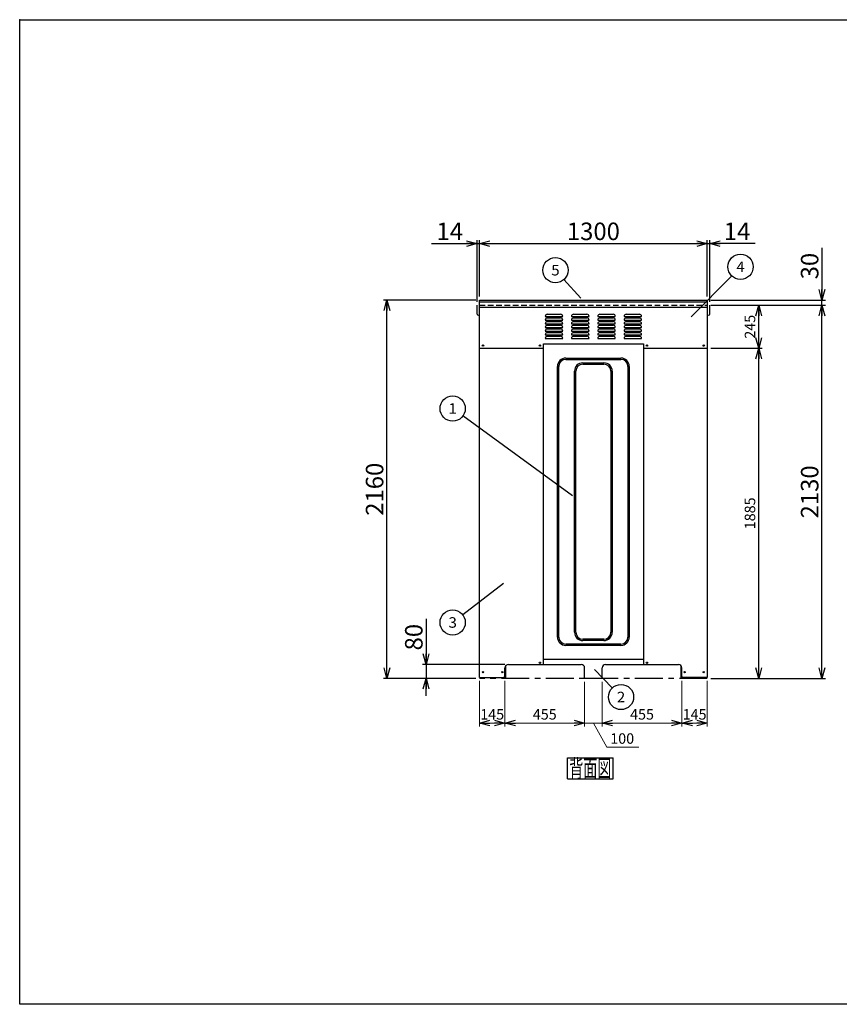
# Model space of a CAD drawing. Units: millimetres. Extents: x -3800 to 4111, y -2810 to 2810.
# Drawn here: x -3800 to 877, y -2810 to 2810 of the extents above; entities that cross this region are included whole.
import ezdxf
from ezdxf.enums import TextEntityAlignment as Align

# ---------------------------------------------------------------- set-up
doc = ezdxf.new("R2010")
doc.units = ezdxf.units.MM
doc.header["$LTSCALE"] = 5
doc.header["$PDSIZE"] = 1
doc.linetypes.add('CENTER', pattern=[50.8, 31.75, -6.35, 6.35, -6.35])
doc.linetypes.add('DASHED2', pattern=[9.525, 6.35, -3.175])
doc.layers.add('Layer0001', color=7, linetype='Continuous')
doc.layers.add('ZUWAKU', color=7, linetype='Continuous')
doc.styles.add('dcStyle0', font='txt.shx', dxfattribs={"width": 0.666667, "bigfont": 'bigfont'})
doc.styles.add('dcStyle1', font='HG創英角ｺﾞｼｯｸUB', dxfattribs={"width": 0.8})
doc.dimstyles.new('dc_Rotated', dxfattribs={"dimtxt": 100, "dimasz": 60.000038, "dimexe": 20, "dimexo": 20, "dimgap": 20, "dimtad": 3, "dimdec": 1, "dimdsep": 46, "dimtxsty": 'dcStyle1', "dimblk1": 'OPEN30', "dimblk2": 'OPEN30', "dimsah": 1, "dimcen": 0.09, "dimclrd": 4, "dimclre": 4, "dimclrt": 2, "dimadec": 0, "dimazin": 2, "dimtfac": 1, "dimtdec": 4, "dimtmove": 0, "dimatfit": 3, "dimfxl": 1, "dimarcsym": 0})

# ---------------------------------------------------------------- blocks, each defined once
blk = doc.blocks.new('DC_GROUP_BN-300D_B_1')
at = {"layer": 'ZUWAKU', "color": 7, "linetype": 'Continuous', "lineweight": 25}
for p, q in [((-673.9, -1403.6), (-413.9, -1403.6)), ((-673.9, -1523.6), (-673.9, -1403.6)), ((-413.9, -1523.6), (-413.9, -1403.6)), ((-673.9, -1523.6), (-413.9, -1523.6))]:
    blk.add_line(p, q, dxfattribs=at)
at = {"layer": 'ZUWAKU', "color": 7, "style": 'dcStyle0', "width": 0.988235}
blk.add_text('背面図', height=100, dxfattribs=at).set_placement((-663.9, -1513.6), (-423.9, -1513.6), align=Align.FIT)
blk = doc.blocks.new('DC_GROUP_BN-300D_B_2')
at = {"layer": 'Layer0001', "color": 4, "linetype": 'Continuous', "lineweight": 25}
blk.add_line((-646.1, 91.4), (-1271.2, 548), dxfattribs=at)
blk.add_circle((-1329.3, 590.5), 72, dxfattribs=at)
at = {"layer": 'Layer0001', "color": 4, "style": 'dcStyle0', "width": 1.527273}
blk.add_text('1', height=60, dxfattribs=at).set_placement((-1353.3, 560.5), (-1305.3, 560.5), align=Align.FIT)
blk = doc.blocks.new('DC_GROUP_BN-300D_B_3')
at = {"layer": 'Layer0001', "color": 4, "linetype": 'Continuous', "lineweight": 25}
blk.add_line((-519.5, -899.3), (-418.5, -1004.2), dxfattribs=at)
blk.add_circle((-368.6, -1056.1), 72, dxfattribs=at)
at = {"layer": 'Layer0001', "color": 4, "style": 'dcStyle0', "width": 0.988235}
blk.add_text('2', height=60, dxfattribs=at).set_placement((-392.6, -1086.1), (-344.6, -1086.1), align=Align.FIT)
blk = doc.blocks.new('DC_GROUP_BN-300D_B_4')
at = {"layer": 'Layer0001', "color": 4, "linetype": 'Continuous', "lineweight": 25}
blk.add_line((-1038.6, -407.7), (-1272.2, -586.8), dxfattribs=at)
blk.add_circle((-1329.3, -630.6), 72, dxfattribs=at)
at = {"layer": 'Layer0001', "color": 4, "style": 'dcStyle0', "width": 0.988235}
blk.add_text('3', height=60, dxfattribs=at).set_placement((-1353.3, -660.6), (-1305.3, -660.6), align=Align.FIT)
blk = doc.blocks.new('DC_GROUP_BN-300D_B_5')
at = {"layer": 'Layer0001', "color": 4, "linetype": 'Continuous', "lineweight": 25}
blk.add_line((32.3, 1113.8), (262.9, 1348.4), dxfattribs=at)
blk.add_circle((313.3, 1399.7), 72, dxfattribs=at)
at = {"layer": 'Layer0001', "color": 4, "style": 'dcStyle0', "width": 0.933333}
blk.add_text('4', height=60, dxfattribs=at).set_placement((289.3, 1369.7), (337.3, 1369.7), align=Align.FIT)
blk = doc.blocks.new('DC_GROUP_BN-300D_B_6')
at = {"layer": 'Layer0001', "color": 4, "linetype": 'Continuous', "lineweight": 25}
blk.add_line((-598.3, 1220.4), (-694.7, 1327), dxfattribs=at)
blk.add_circle((-743, 1380.3), 72, dxfattribs=at)
at = {"layer": 'Layer0001', "color": 4, "style": 'dcStyle0', "width": 0.988235}
blk.add_text('5', height=60, dxfattribs=at).set_placement((-767, 1350.3), (-719, 1350.3), align=Align.FIT)
blk = doc.blocks.new('_OPEN30')
at = {"color": 0, "linetype": 'ByBlock', "lineweight": -2}
for p, q in [((-1, 0.267949), (0, 0)), ((0, 0), (-1, -0.267949)), ((0, 0), (-1, 0))]:
    blk.add_line(p, q, dxfattribs=at)
blk = doc.blocks.new('*D7')
at = {"layer": 'Layer0001', "color": 4, "linetype": 'Continuous', "lineweight": 25}
for p, q in [((-1450.4, 1531.9), (-1190.4, 1531.9)), ((-1190.4, 1199.8), (-1190.4, 1551.9)), ((-1190.4, 1531.9), (-1176.4, 1531.9)), ((-1176.4, 1229.8), (-1176.4, 1551.9))]:
    blk.add_line(p, q, dxfattribs=at)
at = {"layer": 'Layer0001', "color": 4, "xscale": 60.00005615230571, "yscale": 59.99978736447287, "rotation": 360}
blk.add_blockref('_OPEN30', (-1190.4, 1531.9), dxfattribs=at)
at = {"layer": 'Layer0001', "color": 2, "insert": (-1270.4, 1551.9), "char_height": 100, "width": 325, "attachment_point": 9, "style": 'dcStyle1'}
blk.add_mtext('\\T1.00;14', dxfattribs=at)
blk = doc.blocks.new('*D8')
at = {"layer": 'Layer0001', "color": 4, "linetype": 'Continuous', "lineweight": 25}
for p, q in [((-1176.4, 1229.8), (-1176.4, 1551.9)), ((-1176.4, 1531.9), (123.6, 1531.9)), ((123.6, 1229.8), (123.6, 1551.9))]:
    blk.add_line(p, q, dxfattribs=at)
at = {"layer": 'Layer0001', "color": 4, "xscale": 60.00005615230571, "yscale": 59.99978736447287}
for p, rotation in [((-1176.4, 1531.9), 180), ((123.6, 1531.9), 360)]:
    blk.add_blockref('_OPEN30', p, dxfattribs=dict(at, rotation=rotation))
at = {"layer": 'Layer0001', "color": 2, "insert": (-526.4, 1551.9), "char_height": 100, "width": 525, "attachment_point": 8, "style": 'dcStyle1'}
blk.add_mtext('\\T1.00;1300', dxfattribs=at)
blk = doc.blocks.new('*D9')
at = {"layer": 'Layer0001', "color": 4, "linetype": 'Continuous', "lineweight": 25}
for p, q in [((123.6, 1229.8), (123.6, 1551.9)), ((123.6, 1531.9), (137.6, 1531.9)), ((137.6, 1199.8), (137.6, 1551.9)), ((397.6, 1531.9), (137.6, 1531.9))]:
    blk.add_line(p, q, dxfattribs=at)
at = {"layer": 'Layer0001', "color": 4, "xscale": 60.00005615230571, "yscale": 59.99978736447287, "rotation": 180}
blk.add_blockref('_OPEN30', (137.6, 1531.9), dxfattribs=at)
at = {"layer": 'Layer0001', "color": 2, "insert": (217.6, 1551.9), "char_height": 100, "width": 325, "attachment_point": 7, "style": 'dcStyle1'}
blk.add_mtext('\\T1.00;14', dxfattribs=at)
blk = doc.blocks.new('*D10')
at = {"layer": 'Layer0001', "color": 4, "linetype": 'Continuous', "lineweight": 25}
for p, q in [((-1196.4, 1209.8), (-1724.9, 1209.8)), ((-1704.9, -950.2), (-1704.9, 1209.8)), ((-1196.4, -950.2), (-1724.9, -950.2))]:
    blk.add_line(p, q, dxfattribs=at)
at = {"layer": 'Layer0001', "color": 4, "xscale": 60.00005615230571, "yscale": 59.99978736447287}
for p, rotation in [((-1704.9, 1209.8), 90), ((-1704.9, -950.2), 270)]:
    blk.add_blockref('_OPEN30', p, dxfattribs=dict(at, rotation=rotation))
at = {"layer": 'Layer0001', "color": 2, "insert": (-1724.9, 129.8), "char_height": 100, "width": 525, "attachment_point": 8, "rotation": 90, "style": 'dcStyle1'}
blk.add_mtext('\\T1.00;2160', dxfattribs=at)
blk = doc.blocks.new('*D11')
at = {"layer": 'Layer0001', "color": 4, "linetype": 'Continuous', "lineweight": 25}
for p, q in [((143.6, 934.8), (437.1, 934.8)), ((417.1, -950.2), (417.1, 934.8)), ((143.6, -950.2), (437.1, -950.2))]:
    blk.add_line(p, q, dxfattribs=at)
at = {"layer": 'Layer0001', "color": 4, "xscale": 60.00005615230571, "yscale": 59.99978736447287}
for p, rotation in [((417.1, 934.8), 90), ((417.1, -950.2), 270)]:
    blk.add_blockref('_OPEN30', p, dxfattribs=dict(at, rotation=rotation))
at = {"layer": 'Layer0001', "color": 4, "insert": (397.1, -7.7), "char_height": 60, "width": 315, "attachment_point": 8, "rotation": 90, "style": 'dcStyle0'}
blk.add_mtext('\\T1.00;1885', dxfattribs=at)
blk = doc.blocks.new('*D12')
at = {"layer": 'Layer0001', "color": 4, "linetype": 'Continuous', "lineweight": 25}
for p, q in [((143.6, 1179.8), (437.1, 1179.8)), ((417.1, 934.8), (417.1, 1179.8)), ((143.6, 934.8), (437.1, 934.8))]:
    blk.add_line(p, q, dxfattribs=at)
at = {"layer": 'Layer0001', "color": 4, "xscale": 60.00005615230571, "yscale": 59.99978736447287}
for p, rotation in [((417.1, 1179.8), 90), ((417.1, 934.8), 270)]:
    blk.add_blockref('_OPEN30', p, dxfattribs=dict(at, rotation=rotation))
at = {"layer": 'Layer0001', "color": 4, "insert": (397.1, 1057.3), "char_height": 60, "width": 255, "attachment_point": 8, "rotation": 90, "style": 'dcStyle0'}
blk.add_mtext('\\T1.00;245', dxfattribs=at)
blk = doc.blocks.new('*D13')
at = {"layer": 'Layer0001', "color": 4, "linetype": 'Continuous', "lineweight": 25}
for p, q in [((143.6, 1179.8), (797.7, 1179.8)), ((777.7, -950.2), (777.7, 1179.8)), ((143.6, -950.2), (797.7, -950.2))]:
    blk.add_line(p, q, dxfattribs=at)
at = {"layer": 'Layer0001', "color": 4, "xscale": 60.00005615230571, "yscale": 59.99978736447287}
for p, rotation in [((777.7, 1179.8), 90), ((777.7, -950.2), 270)]:
    blk.add_blockref('_OPEN30', p, dxfattribs=dict(at, rotation=rotation))
at = {"layer": 'Layer0001', "color": 2, "insert": (757.7, 114.8), "char_height": 100, "width": 525, "attachment_point": 8, "rotation": 90, "style": 'dcStyle1'}
blk.add_mtext('\\T1.00;2130', dxfattribs=at)
blk = doc.blocks.new('*D14')
at = {"layer": 'Layer0001', "color": 4, "linetype": 'Continuous', "lineweight": 25}
for p, q in [((777.7, 1507.8), (777.7, 1209.8)), ((143.6, 1209.8), (797.7, 1209.8)), ((777.7, 1179.8), (777.7, 1209.8)), ((143.6, 1179.8), (797.7, 1179.8))]:
    blk.add_line(p, q, dxfattribs=at)
at = {"layer": 'Layer0001', "color": 4, "xscale": 60.00005615230571, "yscale": 59.99978736447287, "rotation": 270}
blk.add_blockref('_OPEN30', (777.7, 1209.8), dxfattribs=at)
at = {"layer": 'Layer0001', "color": 2, "insert": (757.7, 1327.8), "char_height": 100, "width": 325, "attachment_point": 7, "rotation": 90, "style": 'dcStyle1'}
blk.add_mtext('\\T1.00;30', dxfattribs=at)
blk = doc.blocks.new('DA_IMAGEDIMGROUP_1')
at = {"layer": 'Layer0001', "color": 4, "linetype": 'Continuous', "lineweight": 25}
for p, q in [((-1481.1, -610.2), (-1481.1, -870.2)), ((-1031.4, -870.2), (-1501.1, -870.2)), ((-1481.1, -870.2), (-1481.1, -950.2)), ((-1196.4, -950.2), (-1501.1, -950.2)), ((-1481.1, -1050.2), (-1481.1, -950.2))]:
    blk.add_line(p, q, dxfattribs=at)
at = {"layer": 'Layer0001', "color": 4, "xscale": 60.00005615230571, "yscale": 59.99978736447287}
for p, rotation in [((-1481.1, -870.2), 270), ((-1481.1, -950.2), 90)]:
    blk.add_blockref('_OPEN30', p, dxfattribs=dict(at, rotation=rotation))
at = {"layer": 'Layer0001', "color": 2, "insert": (-1501.1, -790.2), "char_height": 100, "width": 325, "attachment_point": 7, "rotation": 90, "style": 'dcStyle1'}
blk.add_mtext('\\T1.00;80', dxfattribs=at)
blk = doc.blocks.new('*D16')
at = {"layer": 'Layer0001', "color": 4, "linetype": 'Continuous', "lineweight": 13}
for p, q in [((-1176.4, -964.2), (-1176.4, -1224.8)), ((-1031.4, -964.2), (-1031.4, -1224.8)), ((-1176.4, -1204.8), (-1031.4, -1204.8))]:
    blk.add_line(p, q, dxfattribs=at)
at = {"layer": 'Layer0001', "color": 4, "xscale": 60.00005615230571, "yscale": 59.99978736447287}
for p, rotation in [((-1176.4, -1204.8), 180), ((-1031.4, -1204.8), 360)]:
    blk.add_blockref('_OPEN30', p, dxfattribs=dict(at, rotation=rotation))
at = {"layer": 'Layer0001', "color": 4, "insert": (-1103.9, -1184.8), "char_height": 60, "width": 255, "attachment_point": 8, "style": 'dcStyle0'}
blk.add_mtext('\\T1.00;145', dxfattribs=at)
blk = doc.blocks.new('*D17')
at = {"layer": 'Layer0001', "color": 4, "linetype": 'Continuous', "lineweight": 13}
for p, q in [((-1031.4, -964.2), (-1031.4, -1224.8)), ((-576.4, -970.2), (-576.4, -1224.8)), ((-1031.4, -1204.8), (-576.4, -1204.8))]:
    blk.add_line(p, q, dxfattribs=at)
at = {"layer": 'Layer0001', "color": 4, "xscale": 60.00005615230571, "yscale": 59.99978736447287}
for p, rotation in [((-1031.4, -1204.8), 180), ((-576.4, -1204.8), 360)]:
    blk.add_blockref('_OPEN30', p, dxfattribs=dict(at, rotation=rotation))
at = {"layer": 'Layer0001', "color": 4, "insert": (-803.9, -1184.8), "char_height": 60, "width": 255, "attachment_point": 8, "style": 'dcStyle0'}
blk.add_mtext('\\T1.00;455', dxfattribs=at)
blk = doc.blocks.new('*D18')
at = {"layer": 'Layer0001', "color": 4, "linetype": 'Continuous', "lineweight": 13}
for p, q in [((-576.4, -970.2), (-576.4, -1224.8)), ((-476.4, -970.2), (-476.4, -1224.8)), ((-576.4, -1204.8), (-476.4, -1204.8)), ((-450.2, -1343.1), (-526.4, -1204.8)), ((-266.2, -1343.1), (-450.2, -1343.1))]:
    blk.add_line(p, q, dxfattribs=at)
at = {"layer": 'Layer0001', "color": 4, "insert": (-430.2, -1323.1), "char_height": 60, "width": 255, "attachment_point": 7, "style": 'dcStyle0'}
blk.add_mtext('\\T1.00;100', dxfattribs=at)
blk = doc.blocks.new('*D19')
at = {"layer": 'Layer0001', "color": 4, "linetype": 'Continuous', "lineweight": 13}
for p, q in [((-476.4, -970.2), (-476.4, -1224.8)), ((-21.4, -964.2), (-21.4, -1224.8)), ((-476.4, -1204.8), (-21.4, -1204.8))]:
    blk.add_line(p, q, dxfattribs=at)
at = {"layer": 'Layer0001', "color": 4, "xscale": 60.00005615230571, "yscale": 59.99978736447287}
for p, rotation in [((-476.4, -1204.8), 180), ((-21.4, -1204.8), 360)]:
    blk.add_blockref('_OPEN30', p, dxfattribs=dict(at, rotation=rotation))
at = {"layer": 'Layer0001', "color": 4, "insert": (-248.9, -1184.8), "char_height": 60, "width": 255, "attachment_point": 8, "style": 'dcStyle0'}
blk.add_mtext('\\T1.00;455', dxfattribs=at)
blk = doc.blocks.new('*D20')
at = {"layer": 'Layer0001', "color": 4, "linetype": 'Continuous', "lineweight": 13}
for p, q in [((-21.4, -964.2), (-21.4, -1224.8)), ((123.6, -964.2), (123.6, -1224.8)), ((-21.4, -1204.8), (123.6, -1204.8))]:
    blk.add_line(p, q, dxfattribs=at)
at = {"layer": 'Layer0001', "color": 4, "xscale": 60.00005615230571, "yscale": 59.99978736447287}
for p, rotation in [((-21.4, -1204.8), 180), ((123.6, -1204.8), 360)]:
    blk.add_blockref('_OPEN30', p, dxfattribs=dict(at, rotation=rotation))
at = {"layer": 'Layer0001', "color": 4, "insert": (51.1, -1184.8), "char_height": 60, "width": 255, "attachment_point": 8, "style": 'dcStyle0'}
blk.add_mtext('\\T1.00;145', dxfattribs=at)

msp = doc.modelspace()

# ---------------------------------------------------------------- linework, layer by layer
at = {"color": 3, "linetype": 'Continuous', "lineweight": 25}
for p, q in [((-1176.39, -944.18), (-1176.39, 1209.82)), ((-1176.39, 1209.82), (123.61, 1209.82)), ((-1176.39, 1199.82), (123.61, 1199.82)), ((123.61, 1209.82), (123.61, -944.18)), ((-1190.39, 1129.82), (-1190.39, 1179.82)), ((-1176.39, 1169.82), (123.61, 1169.82)), ((137.61, 1129.82), (137.61, 1179.82)), ((-811.39, -870.18), (-811.39, 959.82)), ((-811.39, 959.82), (-241.39, 959.82)), ((-241.39, 959.82), (-241.39, -870.18)), ((-811.39, -840.18), (-241.39, -840.18)), ((-1031.39, -944.18), (-1031.39, -890.18)), ((-1026.39, -944.18), (-1026.39, -876.95)), ((-1011.39, -870.18), (-596.39, -870.18)), ((-576.39, -950.18), (-576.39, -890.18)), ((-476.39, -950.18), (-476.39, -890.18)), ((-456.39, -870.18), (-41.39, -870.18)), ((-26.39, -944.18), (-26.39, -876.95)), ((-21.39, -944.18), (-21.39, -890.18)), ((-1176.39, -944.18), (-1026.39, -944.18)), ((-1036.39, -944.18), (-1031.39, -939.18)), ((-476.39, -950.18), (-576.39, -950.18)), ((123.61, -944.18), (-26.39, -944.18)), ((-16.39, -944.18), (-21.39, -939.18))]:
    msp.add_line(p, q, dxfattribs=at)
at = {"color": 7, "linetype": 'DASHED2', "lineweight": 25}
msp.add_line((-1176.39, 1179.82), (123.61, 1179.82), dxfattribs=at)
at = {"color": 4, "linetype": 'Continuous', "lineweight": 25}
for p, q in [((-789.39, 1128.82), (-713.39, 1128.82)), ((-639.39, 1128.82), (-563.39, 1128.82)), ((-489.39, 1128.82), (-413.39, 1128.82)), ((-339.39, 1128.82), (-263.39, 1128.82)), ((-801.39, 1116.82), (-701.39, 1116.82)), ((-801.39, 1095.82), (-701.39, 1095.82)), ((-801.39, 1074.82), (-701.39, 1074.82)), ((-789.39, 1107.82), (-713.39, 1107.82)), ((-789.39, 1086.82), (-713.39, 1086.82)), ((-651.39, 1116.82), (-551.39, 1116.82)), ((-651.39, 1095.82), (-551.39, 1095.82)), ((-651.39, 1074.82), (-551.39, 1074.82)), ((-639.39, 1107.82), (-563.39, 1107.82)), ((-639.39, 1086.82), (-563.39, 1086.82)), ((-501.39, 1116.82), (-401.39, 1116.82)), ((-501.39, 1095.82), (-401.39, 1095.82)), ((-501.39, 1074.82), (-401.39, 1074.82)), ((-489.39, 1107.82), (-413.39, 1107.82)), ((-489.39, 1086.82), (-413.39, 1086.82)), ((-351.39, 1116.82), (-251.39, 1116.82)), ((-351.39, 1095.82), (-251.39, 1095.82)), ((-351.39, 1074.82), (-251.39, 1074.82)), ((-339.39, 1107.82), (-263.39, 1107.82)), ((-339.39, 1086.82), (-263.39, 1086.82)), ((-801.39, 1053.82), (-701.39, 1053.82)), ((-801.39, 1032.82), (-701.39, 1032.82)), ((-801.39, 1011.82), (-701.39, 1011.82)), ((-789.39, 1065.82), (-713.39, 1065.82)), ((-789.39, 1044.82), (-713.39, 1044.82)), ((-789.39, 1023.82), (-713.39, 1023.82)), ((-651.39, 1053.82), (-551.39, 1053.82)), ((-651.39, 1032.82), (-551.39, 1032.82)), ((-651.39, 1011.82), (-551.39, 1011.82)), ((-639.39, 1065.82), (-563.39, 1065.82)), ((-639.39, 1044.82), (-563.39, 1044.82)), ((-639.39, 1023.82), (-563.39, 1023.82)), ((-501.39, 1053.82), (-401.39, 1053.82)), ((-501.39, 1032.82), (-401.39, 1032.82)), ((-501.39, 1011.82), (-401.39, 1011.82)), ((-489.39, 1065.82), (-413.39, 1065.82)), ((-489.39, 1044.82), (-413.39, 1044.82)), ((-489.39, 1023.82), (-413.39, 1023.82)), ((-351.39, 1053.82), (-251.39, 1053.82)), ((-351.39, 1032.82), (-251.39, 1032.82)), ((-351.39, 1011.82), (-251.39, 1011.82)), ((-339.39, 1065.82), (-263.39, 1065.82)), ((-339.39, 1044.82), (-263.39, 1044.82)), ((-339.39, 1023.82), (-263.39, 1023.82)), ((-801.39, 990.82), (-701.39, 990.82)), ((-789.39, 1002.82), (-713.39, 1002.82)), ((-651.39, 990.82), (-551.39, 990.82)), ((-639.39, 1002.82), (-563.39, 1002.82)), ((-501.39, 990.82), (-401.39, 990.82)), ((-489.39, 1002.82), (-413.39, 1002.82)), ((-351.39, 990.82), (-251.39, 990.82)), ((-339.39, 1002.82), (-263.39, 1002.82))]:
    msp.add_line(p, q, dxfattribs=at)
at = {"color": 7, "linetype": 'Continuous', "lineweight": 25}
for p, q in [((-1176.39, 934.82), (-811.39, 934.82)), ((-241.39, 934.82), (123.61, 934.82)), ((-683.89, 878.82), (-368.89, 878.82)), ((-683.89, 871.32), (-368.89, 871.32)), ((-586.39, 851.32), (-466.39, 851.32)), ((-586.39, 843.82), (-466.39, 843.82)), ((-731.39, -713.68), (-731.39, 831.32)), ((-723.89, -713.68), (-723.89, 831.32)), ((-633.89, -686.18), (-633.89, 803.82)), ((-626.39, -686.18), (-626.39, 803.82)), ((-426.39, 803.82), (-426.39, -686.18)), ((-418.89, 803.82), (-418.89, -686.18)), ((-328.89, 831.32), (-328.89, -713.68)), ((-321.39, 831.32), (-321.39, -713.68)), ((-466.39, -726.18), (-586.39, -726.18)), ((-368.89, -753.68), (-683.89, -753.68)), ((-368.89, -761.18), (-683.89, -761.18)), ((-466.39, -733.68), (-586.39, -733.68))]:
    msp.add_line(p, q, dxfattribs=at)
at = {"color": 4, "linetype": 'CENTER', "lineweight": 25}
msp.add_line((123.61, -950.18), (-1176.39, -950.18), dxfattribs=at)
at = {"color": 3, "linetype": 'Continuous', "lineweight": 25}
for centre in [(-1156.39, 949.82), (-831.39, 949.82), (-221.39, 949.82), (103.61, 949.82), (-831.39, -860.58), (-221.39, -860.58), (-1156.39, -914.18), (-1046.39, -914.18), (-6.39, -914.18), (103.61, -914.18)]:
    msp.add_circle(centre, 4, dxfattribs=at)
for centre, radius, start, end in [((-1183.39, 1129.82), 7, 180, 0), ((130.61, 1129.82), 7, 180, 0), ((-1011.39, -890.18), 20, 90, 180), ((-596.39, -890.18), 20, 0, 90), ((-456.39, -890.18), 20, 90, 180), ((-41.39, -890.18), 20, 0, 90)]:
    msp.add_arc(centre, radius, start, end, dxfattribs=at)
at = {"color": 4, "linetype": 'Continuous', "lineweight": 25}
for centre, start, end in [((-789.39, 1116.82), 90, 180), ((-713.39, 1116.82), 360, 90), ((-639.39, 1116.82), 90, 180), ((-563.39, 1116.82), 360, 90), ((-489.39, 1116.82), 90, 180), ((-413.39, 1116.82), 360, 90), ((-339.39, 1116.82), 90, 180), ((-263.39, 1116.82), 360, 90), ((-789.39, 1095.82), 90, 180), ((-789.39, 1074.82), 90, 180), ((-713.39, 1095.82), 360, 90), ((-713.39, 1074.82), 360, 90), ((-639.39, 1095.82), 90, 180), ((-639.39, 1074.82), 90, 180), ((-563.39, 1095.82), 360, 90), ((-563.39, 1074.82), 360, 90), ((-489.39, 1095.82), 90, 180), ((-489.39, 1074.82), 90, 180), ((-413.39, 1095.82), 360, 90), ((-413.39, 1074.82), 360, 90), ((-339.39, 1095.82), 90, 180), ((-339.39, 1074.82), 90, 180), ((-263.39, 1095.82), 360, 90), ((-263.39, 1074.82), 360, 90), ((-789.39, 1053.82), 90, 180), ((-789.39, 1032.82), 90, 180), ((-789.39, 1011.82), 90, 180), ((-713.39, 1053.82), 360, 90), ((-713.39, 1032.82), 360, 90), ((-713.39, 1011.82), 360, 90), ((-639.39, 1053.82), 90, 180), ((-639.39, 1032.82), 90, 180), ((-639.39, 1011.82), 90, 180), ((-563.39, 1053.82), 360, 90), ((-563.39, 1032.82), 360, 90), ((-563.39, 1011.82), 360, 90), ((-489.39, 1053.82), 90, 180), ((-489.39, 1032.82), 90, 180), ((-489.39, 1011.82), 90, 180), ((-413.39, 1053.82), 360, 90), ((-413.39, 1032.82), 360, 90), ((-413.39, 1011.82), 360, 90), ((-339.39, 1053.82), 90, 180), ((-339.39, 1032.82), 90, 180), ((-339.39, 1011.82), 90, 180), ((-263.39, 1053.82), 360, 90), ((-263.39, 1032.82), 360, 90), ((-263.39, 1011.82), 360, 90), ((-789.39, 990.82), 90, 180), ((-713.39, 990.82), 360, 90), ((-639.39, 990.82), 90, 180), ((-563.39, 990.82), 360, 90), ((-489.39, 990.82), 90, 180), ((-413.39, 990.82), 360, 90), ((-339.39, 990.82), 90, 180), ((-263.39, 990.82), 360, 90)]:
    msp.add_arc(centre, 12, start, end, dxfattribs=at)
at = {"color": 7, "linetype": 'Continuous', "lineweight": 25}
for centre, radius, start, end in [((-683.89, 831.32), 47.5, 90, 180), ((-683.89, 831.32), 40, 90, 180), ((-586.39, 803.82), 47.5, 90, 180), ((-586.39, 803.82), 40, 90, 180), ((-466.39, 803.82), 47.5, 0, 90), ((-466.39, 803.82), 40, 0, 90), ((-368.89, 831.32), 47.5, 0, 90), ((-368.89, 831.32), 40, 0, 90), ((-683.89, -713.68), 47.5, 180, 270), ((-683.89, -713.68), 40, 180, 270), ((-586.39, -686.18), 47.5, 180, 270), ((-586.39, -686.18), 40, 180, 270), ((-466.39, -686.18), 40, 270, 0), ((-466.39, -686.18), 47.5, 270, 0), ((-368.89, -713.68), 40, 270, 0), ((-368.89, -713.68), 47.5, 270, 0)]:
    msp.add_arc(centre, radius, start, end, dxfattribs=at)
at = {"layer": 'ZUWAKU', "color": 5, "linetype": 'Continuous', "lineweight": 25}
for p, q in [((-3800, 2810), (4040, 2810)), ((-3800, -2810), (-3800, 2810)), ((4040, -2810), (-3800, -2810))]:
    msp.add_line(p, q, dxfattribs=at)
at = {"layer": 'ZUWAKU', "color": 190, "linetype": 'Continuous'}
msp.add_point((-3800, 2810), dxfattribs=at)

# ---------------------------------------------------------------- block references
at = {"layer": 'Layer0001', "linetype": 'Continuous'}
for name in ['DC_GROUP_BN-300D_B_5', 'DC_GROUP_BN-300D_B_6', 'DC_GROUP_BN-300D_B_2', 'DC_GROUP_BN-300D_B_4', 'DA_IMAGEDIMGROUP_1', 'DC_GROUP_BN-300D_B_3']:
    msp.add_blockref(name, (0, 0), dxfattribs=at)
at = {"layer": 'ZUWAKU', "linetype": 'Continuous'}
msp.add_blockref('DC_GROUP_BN-300D_B_1', (0, 0), dxfattribs=at)

# ---------------------------------------------------------------- dimensions: what is measured, and where the dimension line sits
at = {"layer": 'Layer0001', "linetype": 'Continuous', "lineweight": 25}
for base, p1, p2, picture, middle in [((-1176.39, 1531.89), (-1190.39, 1179.82), (-1176.39, 1209.82), '*D7', (-1350.39, 1531.89)), ((123.61, 1531.89), (-1176.39, 1209.82), (123.61, 1209.82), '*D8', (-526.39, 1531.89)), ((137.61, 1531.89), (123.61, 1209.82), (137.61, 1179.82), '*D9', (297.61, 1531.89))]:
    dim = msp.add_linear_dim(base=base, p1=p1, p2=p2, dimstyle='dc_Rotated', override={"dimtxt": 100, "dimasz": 60.000038, "dimexe": 20, "dimexo": 20, "dimgap": 20, "dimtad": 3, "dimtih": 0, "dimtoh": 0, "dimdec": 1, "dimzin": 8, "dimtxsty": 'dcStyle1', "dimblk1": 'OPEN30', "dimblk2": 'OPEN30', "dimsah": 1, "dimclrd": 4, "dimclre": 4, "dimclrt": 2, "dimazin": 2, "dimtofl": 1, "dimtolj": 0, "dimtzin": 8, "dimarcsym": 1}, dxfattribs=at)
    dim.commit()
    dim.dimension.update_dxf_attribs({"geometry": picture, "text_midpoint": middle, "dimtype": 160})
for base, p1, p2, override, picture, middle in [((777.74, 1209.82), (123.61, 1179.82), (123.61, 1209.82), {"dimtxt": 100, "dimasz": 60.000038, "dimexe": 20, "dimexo": 20, "dimgap": 20, "dimtad": 3, "dimtih": 0, "dimtoh": 0, "dimdec": 1, "dimzin": 8, "dimtxsty": 'dcStyle1', "dimblk1": 'OPEN30', "dimblk2": 'OPEN30', "dimsah": 1, "dimclrd": 4, "dimclre": 4, "dimclrt": 2, "dimazin": 2, "dimtix": 1, "dimtofl": 1, "dimtolj": 0, "dimtzin": 8, "dimarcsym": 1}, '*D14', (777.74, 1407.77)), ((417.13, 1179.82), (123.61, 934.82), (123.61, 1179.82), {"dimtxt": 60, "dimasz": 60.000038, "dimexe": 20, "dimexo": 20, "dimgap": 20, "dimtad": 3, "dimtih": 0, "dimtoh": 0, "dimdec": 1, "dimzin": 8, "dimtxsty": 'dcStyle0', "dimblk1": 'OPEN30', "dimblk2": 'OPEN30', "dimsah": 1, "dimclrd": 4, "dimclre": 4, "dimclrt": 4, "dimazin": 2, "dimtofl": 1, "dimtolj": 0, "dimtzin": 8, "dimarcsym": 1}, '*D12', (417.13, 1057.32)), ((777.74, 1179.82), (123.61, -950.18), (123.61, 1179.82), {"dimtxt": 100, "dimasz": 60.000038, "dimexe": 20, "dimexo": 20, "dimgap": 20, "dimtad": 3, "dimtih": 0, "dimtoh": 0, "dimdec": 1, "dimzin": 8, "dimtxsty": 'dcStyle1', "dimblk1": 'OPEN30', "dimblk2": 'OPEN30', "dimsah": 1, "dimclrd": 4, "dimclre": 4, "dimclrt": 2, "dimazin": 2, "dimtofl": 1, "dimtolj": 0, "dimtzin": 8, "dimarcsym": 1}, '*D13', (777.74, 114.82)), ((417.13, 934.82), (123.61, -950.18), (123.61, 934.82), {"dimtxt": 60, "dimasz": 60.000038, "dimexe": 20, "dimexo": 20, "dimgap": 20, "dimtad": 3, "dimtih": 0, "dimtoh": 0, "dimdec": 1, "dimzin": 8, "dimtxsty": 'dcStyle0', "dimblk1": 'OPEN30', "dimblk2": 'OPEN30', "dimsah": 1, "dimclrd": 4, "dimclre": 4, "dimclrt": 4, "dimazin": 2, "dimtofl": 1, "dimtolj": 0, "dimtzin": 8, "dimarcsym": 1}, '*D11', (417.13, -7.68))]:
    dim = msp.add_linear_dim(base=base, p1=p1, p2=p2, angle=90, dimstyle='dc_Rotated', override=override, dxfattribs=at)
    dim.commit()
    dim.dimension.update_dxf_attribs({"geometry": picture, "text_midpoint": middle, "dimtype": 160})
at = {"layer": 'Layer0001', "linetype": 'Continuous', "lineweight": 13}
dim = msp.add_linear_dim(base=(-1704.88, 1209.82), p1=(-1176.39, -950.18), p2=(-1176.39, 1209.82), angle=90, dimstyle='dc_Rotated', override={"dimtxt": 100, "dimasz": 60.000038, "dimexe": 20, "dimexo": 20, "dimgap": 20, "dimtad": 3, "dimtih": 0, "dimtoh": 0, "dimdec": 1, "dimzin": 8, "dimtxsty": 'dcStyle1', "dimblk1": 'OPEN30', "dimblk2": 'OPEN30', "dimsah": 1, "dimclrd": 4, "dimclre": 4, "dimclrt": 2, "dimazin": 2, "dimtofl": 1, "dimtolj": 0, "dimtzin": 8, "dimarcsym": 1}, dxfattribs=at)
dim.commit()
dim.dimension.update_dxf_attribs({"geometry": '*D10', "text_midpoint": (-1704.88, 129.82), "dimtype": 160})
for base, p1, p2, override, picture, middle in [((-1031.39, -1204.76), (-1176.39, -944.18), (-1031.39, -944.18), {"dimtxt": 60, "dimasz": 60.000038, "dimexe": 20, "dimexo": 20, "dimgap": 20, "dimtad": 3, "dimtih": 0, "dimtoh": 0, "dimdec": 1, "dimzin": 8, "dimtxsty": 'dcStyle0', "dimblk1": 'OPEN30', "dimblk2": 'OPEN30', "dimsah": 1, "dimclrd": 4, "dimclre": 4, "dimclrt": 4, "dimazin": 2, "dimtofl": 1, "dimtolj": 0, "dimtzin": 8, "dimarcsym": 1}, '*D16', (-1103.89, -1204.76)), ((-576.39, -1204.76), (-1031.39, -944.18), (-576.39, -950.18), {"dimtxt": 60, "dimasz": 60.000038, "dimexe": 20, "dimexo": 20, "dimgap": 20, "dimtad": 3, "dimtih": 0, "dimtoh": 0, "dimdec": 1, "dimzin": 8, "dimtxsty": 'dcStyle0', "dimblk1": 'OPEN30', "dimblk2": 'OPEN30', "dimsah": 1, "dimclrd": 4, "dimclre": 4, "dimclrt": 4, "dimazin": 2, "dimtofl": 1, "dimtolj": 0, "dimtzin": 8, "dimarcsym": 1}, '*D17', (-803.89, -1204.76)), ((-476.39, -1204.76), (-576.39, -950.18), (-476.39, -950.18), {"dimtxt": 60, "dimasz": 60.000038, "dimexe": 20, "dimexo": 20, "dimgap": 118.309901, "dimtad": 3, "dimtih": 0, "dimtoh": 0, "dimdec": 1, "dimzin": 8, "dimtxsty": 'dcStyle0', "dimblk1": 'OPEN30', "dimblk2": 'OPEN30', "dimsah": 1, "dimclrd": 4, "dimclre": 4, "dimclrt": 4, "dimazin": 2, "dimtofl": 1, "dimtolj": 0, "dimtzin": 8, "dimarcsym": 1}, '*D18', (-358.24, -1204.76)), ((-21.39, -1204.76), (-476.39, -950.18), (-21.39, -944.18), {"dimtxt": 60, "dimasz": 60.000038, "dimexe": 20, "dimexo": 20, "dimgap": 20, "dimtad": 3, "dimtih": 0, "dimtoh": 0, "dimdec": 1, "dimzin": 8, "dimtxsty": 'dcStyle0', "dimblk1": 'OPEN30', "dimblk2": 'OPEN30', "dimsah": 1, "dimclrd": 4, "dimclre": 4, "dimclrt": 4, "dimazin": 2, "dimtofl": 1, "dimtolj": 0, "dimtzin": 8, "dimarcsym": 1}, '*D19', (-248.89, -1204.76)), ((123.61, -1204.76), (-21.39, -944.18), (123.61, -944.18), {"dimtxt": 60, "dimasz": 60.000038, "dimexe": 20, "dimexo": 20, "dimgap": 20, "dimtad": 3, "dimtih": 0, "dimtoh": 0, "dimdec": 1, "dimzin": 8, "dimtxsty": 'dcStyle0', "dimblk1": 'OPEN30', "dimblk2": 'OPEN30', "dimsah": 1, "dimclrd": 4, "dimclre": 4, "dimclrt": 4, "dimazin": 2, "dimtofl": 1, "dimtolj": 0, "dimtzin": 8, "dimarcsym": 1}, '*D20', (51.11, -1204.76))]:
    dim = msp.add_linear_dim(base=base, p1=p1, p2=p2, dimstyle='dc_Rotated', override=override, dxfattribs=at)
    dim.commit()
    dim.dimension.update_dxf_attribs({"geometry": picture, "text_midpoint": middle, "dimtype": 160})

doc.saveas('drawing.dxf')
